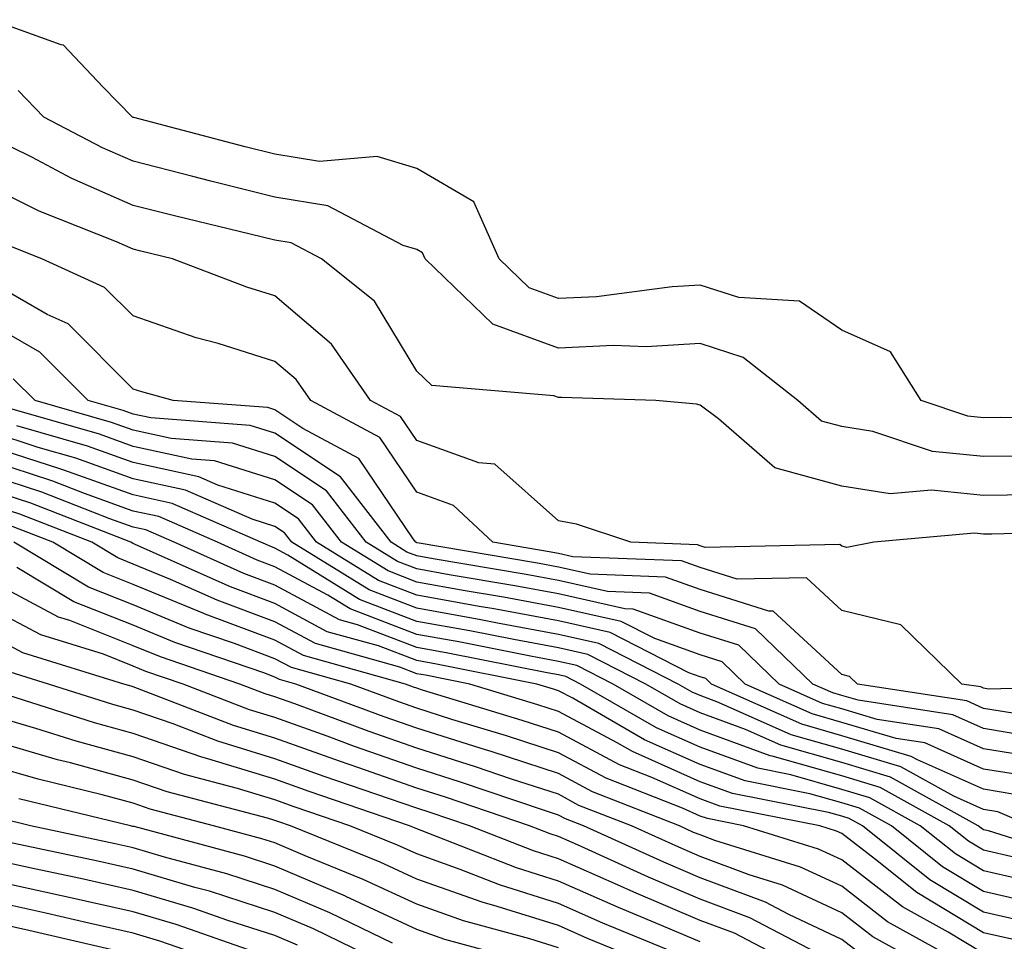
# Model space of a CAD drawing. Units: inches. Extents: x 1005443 to 1008083, y 7247738 to 7250378.
# Drawn here: x 1007670 to 1007740, y 7249954 to 7250019 of the extents above; entities that cross this region are included whole.
import ezdxf

# ---------------------------------------------------------------- set-up
doc = ezdxf.new("R2010")
doc.units = ezdxf.units.IN
doc.header["$MEASUREMENT"] = 0
doc.layers.add('Contour_10057247', color=7, linetype='Continuous', true_color=0x05239c)

msp = doc.modelspace()

# ---------------------------------------------------------------- linework, layer by layer
at = {"layer": 'Contour_10057247'}
for points in [[(1007746.78, 7249990.651, 2980), (1007739.251, 7249990.719, 2980), (1007738.05, 7249990.709, 2980), (1007736.946, 7249990.817, 2980), (1007733.646, 7249991.92, 2980), (1007731.478, 7249995.348, 2980), (1007728.05, 7249996.891, 2980), (1007725.052, 7249998.922, 2980), (1007720.775, 7249999.195, 2980), (1007718.05, 7250000.055, 2980), (1007716.077, 7249999.947, 2980), (1007710.735, 7249999.235, 2980), (1007708.05, 7249999.108, 2980), (1007705.989, 7249999.86, 2980), (1007703.86, 7250001.92, 2980), (1007702.073, 7250005.943, 2980), (1007698.05, 7250008.277, 2980), (1007695.267, 7250009.137, 2980), (1007691.194, 7250008.776, 2980), (1007688.05, 7250009.293, 2980), (1007685.941, 7250009.811, 2980), (1007678.089, 7250011.881, 2980), (1007678.05, 7250011.891, 2980), (1007677.991, 7250011.92, 2980), (1007675.911, 7250014.059, 2980), (1007673.128, 7250016.998, 2980), (1007672.962, 7250017.008, 2980), (1007668.05, 7250018.785, 2980)], [(1007741.966, 7249988.004, 2981), (1007738.05, 7249987.965, 2981), (1007734.456, 7249988.326, 2981), (1007730.228, 7249989.742, 2981), (1007728.05, 7249990.084, 2981), (1007726.605, 7249990.475, 2981), (1007724.944, 7249991.92, 2981), (1007721.097, 7249994.967, 2981), (1007718.05, 7249995.934, 2981), (1007714.251, 7249995.719, 2981), (1007711.927, 7249995.797, 2981), (1007708.05, 7249995.621, 2981), (1007703.431, 7249997.301, 2981), (1007698.646, 7250001.92, 2981), (1007698.46, 7250002.33, 2981), (1007698.05, 7250002.574, 2981), (1007697.103, 7250002.867, 2981), (1007691.78, 7250005.651, 2981), (1007688.05, 7250006.266, 2981), (1007683.519, 7250007.389, 2981), (1007682.249, 7250007.721, 2981), (1007678.05, 7250008.795, 2981), (1007675.872, 7250009.742, 2981), (1007671.751, 7250011.92, 2981), (1007669.925, 7250013.795, 2981)], [(1007741.39, 7249985.26, 2982), (1007738.05, 7249985.231, 2982), (1007734.368, 7249985.602, 2982), (1007731.468, 7249985.338, 2982), (1007728.05, 7249985.875, 2982), (1007723.314, 7249987.184, 2982), (1007719.349, 7249990.621, 2982), (1007718.05, 7249991.598, 2982), (1007717.796, 7249991.666, 2982), (1007714.925, 7249991.92, 2982), (1007708.275, 7249992.145, 2982), (1007708.05, 7249992.135, 2982), (1007707.718, 7249992.252, 2982), (1007699.114, 7249992.985, 2982), (1007698.05, 7249993.981, 2982), (1007695.062, 7249998.932, 2982), (1007691.341, 7250001.92, 2982), (1007689.183, 7250003.053, 2982), (1007688.05, 7250003.238, 2982), (1007686.302, 7250003.668, 2982), (1007681.058, 7250004.928, 2982), (1007678.05, 7250005.69, 2982), (1007673.714, 7250007.584, 2982), (1007670.892, 7250009.078, 2982), (1007668.05, 7250010.485, 2982)], [(1007747.23, 7249982.74, 2983), (1007738.626, 7249982.496, 2983), (1007738.05, 7249982.486, 2983), (1007737.415, 7249982.555, 2983), (1007730.316, 7249981.92, 2983), (1007728.411, 7249981.559, 2983), (1007728.05, 7249981.647, 2983), (1007727.903, 7249981.774, 2983), (1007718.411, 7249981.559, 2983), (1007718.05, 7249981.676, 2983), (1007717.864, 7249981.735, 2983), (1007713.157, 7249981.92, 2983), (1007709.319, 7249983.19, 2983), (1007708.05, 7249983.434, 2983), (1007703.558, 7249987.428, 2983), (1007702.444, 7249987.526, 2983), (1007698.05, 7249989.108, 2983), (1007696.917, 7249990.787, 2983), (1007694.798, 7249991.92, 2983), (1007692.034, 7249995.904, 2983), (1007688.05, 7249999.313, 2983), (1007686.058, 7249999.928, 2983), (1007680.823, 7250001.92, 2983), (1007678.587, 7250002.457, 2983), (1007678.05, 7250002.594, 2983), (1007676.859, 7250003.111, 2983), (1007671.419, 7250005.289, 2983), (1007668.05, 7250006.959, 2983)], [(1007747.952, 7249971.822, 2984), (1007738.401, 7249971.568, 2984), (1007738.05, 7249971.627, 2984), (1007737.845, 7249971.715, 2984), (1007736.517, 7249971.92, 2984), (1007732.22, 7249976.09, 2984), (1007728.05, 7249977.115, 2984), (1007725.55, 7249979.42, 2984), (1007720.657, 7249979.313, 2984), (1007718.05, 7249980.133, 2984), (1007716.732, 7249980.602, 2984), (1007709.066, 7249980.904, 2984), (1007708.05, 7249981.129, 2984), (1007707.386, 7249981.256, 2984), (1007703.421, 7249981.92, 2984), (1007700.648, 7249984.518, 2984), (1007698.05, 7249985.455, 2984), (1007695.443, 7249989.313, 2984), (1007690.579, 7249991.92, 2984), (1007689.544, 7249993.414, 2984), (1007688.05, 7249994.684, 2984), (1007684.036, 7249995.934, 2984), (1007682.484, 7249996.354, 2984), (1007678.05, 7249997.887, 2984), (1007676.028, 7249999.899, 2984), (1007671.595, 7250001.92, 2984), (1007669.066, 7250002.936, 2984)], [(1007740.11, 7249969.86, 2985), (1007738.05, 7249970.201, 2985), (1007736.859, 7249970.729, 2985), (1007729.144, 7249971.92, 2985), (1007728.587, 7249972.457, 2985), (1007728.05, 7249972.584, 2985), (1007723.196, 7249977.067, 2985), (1007722.903, 7249977.067, 2985), (1007718.05, 7249978.59, 2985), (1007715.599, 7249979.469, 2985), (1007710.296, 7249979.674, 2985), (1007708.05, 7249980.172, 2985), (1007706.575, 7249980.445, 2985), (1007698.089, 7249981.881, 2985), (1007698.05, 7249981.891, 2985), (1007697.991, 7249981.92, 2985), (1007697.796, 7249982.174, 2985), (1007693.958, 7249987.828, 2985), (1007690.013, 7249989.957, 2985), (1007688.05, 7249991.256, 2985), (1007687.552, 7249991.422, 2985), (1007680.862, 7249991.92, 2985), (1007678.655, 7249992.526, 2985), (1007678.05, 7249992.731, 2985), (1007673.45, 7249997.32, 2985), (1007671.976, 7249997.994, 2985), (1007668.05, 7250000.24, 2985)], [(1007741.81, 7249968.16, 2986), (1007738.05, 7249968.776, 2986), (1007735.872, 7249969.742, 2986), (1007729.193, 7249970.777, 2986), (1007728.05, 7249971.11, 2986), (1007727.425, 7249971.295, 2986), (1007726.009, 7249971.92, 2986), (1007721.956, 7249975.826, 2986), (1007718.05, 7249977.047, 2986), (1007714.466, 7249978.336, 2986), (1007711.517, 7249978.453, 2986), (1007708.05, 7249979.225, 2986), (1007705.775, 7249979.645, 2986), (1007699.212, 7249980.758, 2986), (1007698.05, 7249980.963, 2986), (1007697.357, 7249981.227, 2986), (1007696.243, 7249981.92, 2986), (1007692.669, 7249986.539, 2986), (1007688.05, 7249989.615, 2986), (1007686.292, 7249990.162, 2986), (1007679.28, 7249990.69, 2986), (1007678.05, 7249990.963, 2986), (1007677.347, 7249991.217, 2986), (1007674.876, 7249991.92, 2986), (1007671.468, 7249995.338, 2986), (1007668.05, 7249997.281, 2986)], [(1007742.718, 7249966.588, 2987), (1007738.05, 7249967.35, 2987), (1007734.886, 7249968.756, 2987), (1007730.54, 7249969.43, 2987), (1007728.05, 7249970.162, 2987), (1007726.683, 7249970.553, 2987), (1007723.616, 7249971.92, 2987), (1007720.784, 7249974.654, 2987), (1007718.05, 7249975.514, 2987), (1007713.333, 7249977.203, 2987), (1007712.737, 7249977.233, 2987), (1007708.05, 7249978.277, 2987), (1007704.974, 7249978.844, 2987), (1007700.345, 7249979.625, 2987), (1007698.05, 7249980.045, 2987), (1007696.693, 7249980.563, 2987), (1007694.485, 7249981.92, 2987), (1007691.683, 7249985.553, 2987), (1007688.05, 7249987.965, 2987), (1007685.042, 7249988.912, 2987), (1007680.735, 7249989.235, 2987), (1007678.05, 7249989.82, 2987), (1007676.507, 7249990.377, 2987), (1007671.126, 7249991.92, 2987), (1007669.583, 7249993.453, 2987)], [(1007741.497, 7249965.367, 2988), (1007738.05, 7249965.924, 2988), (1007733.9, 7249967.77, 2988), (1007731.888, 7249968.082, 2988), (1007728.05, 7249969.215, 2988), (1007725.95, 7249969.82, 2988), (1007721.224, 7249971.92, 2988), (1007719.612, 7249973.483, 2988), (1007718.05, 7249973.971, 2988), (1007714.847, 7249975.123, 2988), (1007712.474, 7249976.344, 2988), (1007708.05, 7249977.32, 2988), (1007704.173, 7249978.043, 2988), (1007701.468, 7249978.502, 2988), (1007698.05, 7249979.117, 2988), (1007696.028, 7249979.899, 2988), (1007692.737, 7249981.92, 2988), (1007690.696, 7249984.567, 2988), (1007688.05, 7249986.324, 2988), (1007683.792, 7249987.662, 2988), (1007682.191, 7249987.779, 2988), (1007678.05, 7249988.678, 2988), (1007675.667, 7249989.537, 2988), (1007668.323, 7249991.647, 2988)], [(1007741.37, 7249961.92, 2990), (1007739.046, 7249962.916, 2990), (1007738.05, 7249963.082, 2990), (1007735.96, 7249964.01, 2990), (1007732.22, 7249966.09, 2990), (1007728.05, 7249967.33, 2990), (1007724.476, 7249968.346, 2990), (1007719.339, 7249970.631, 2990), (1007718.05, 7249971.11, 2990), (1007717.484, 7249971.354, 2990), (1007716.507, 7249971.92, 2990), (1007710.911, 7249974.781, 2990), (1007708.05, 7249975.416, 2990), (1007703.753, 7249976.217, 2990), (1007702.581, 7249976.451, 2990), (1007698.05, 7249977.272, 2990), (1007694.691, 7249978.561, 2990), (1007689.232, 7249981.92, 2990), (1007688.714, 7249982.584, 2990), (1007688.05, 7249983.033, 2990), (1007686.429, 7249983.541, 2990), (1007681.732, 7249985.602, 2990), (1007678.05, 7249986.402, 2990), (1007673.987, 7249987.858, 2990), (1007671.351, 7249988.619, 2990), (1007668.05, 7249989.684, 2990)], [(1007740.267, 7249964.137, 2989), (1007738.05, 7249964.498, 2989), (1007733.392, 7249966.578, 2989), (1007732.952, 7249966.822, 2989), (1007728.05, 7249968.277, 2989), (1007725.218, 7249969.088, 2989), (1007718.841, 7249971.92, 2989), (1007718.441, 7249972.311, 2989), (1007718.05, 7249972.428, 2989), (1007717.259, 7249972.711, 2989), (1007711.693, 7249975.563, 2989), (1007708.05, 7249976.373, 2989), (1007703.372, 7249977.242, 2989), (1007702.601, 7249977.369, 2989), (1007698.05, 7249978.199, 2989), (1007695.355, 7249979.225, 2989), (1007690.989, 7249981.92, 2989), (1007689.71, 7249983.58, 2989), (1007688.05, 7249984.674, 2989), (1007684.026, 7249985.943, 2989), (1007682.669, 7249986.539, 2989), (1007678.05, 7249987.545, 2989), (1007674.827, 7249988.697, 2989), (1007669.837, 7249990.133, 2989)], [(1007745.472, 7249959.342, 2991), (1007738.401, 7249961.568, 2991), (1007738.05, 7249961.647, 2991), (1007737.884, 7249961.754, 2991), (1007737.669, 7249961.92, 2991), (1007731.487, 7249965.358, 2991), (1007728.05, 7249966.383, 2991), (1007723.743, 7249967.613, 2991), (1007721.253, 7249968.717, 2991), (1007718.05, 7249969.889, 2991), (1007716.644, 7249970.514, 2991), (1007714.212, 7249971.92, 2991), (1007710.13, 7249974, 2991), (1007708.05, 7249974.469, 2991), (1007704.915, 7249975.055, 2991), (1007701.8, 7249975.67, 2991), (1007698.05, 7249976.344, 2991), (1007694.017, 7249977.887, 2991), (1007688.958, 7249981.012, 2991), (1007688.05, 7249981.5, 2991), (1007687.747, 7249981.617, 2991), (1007687.054, 7249981.92, 2991), (1007680.794, 7249984.664, 2991), (1007678.05, 7249985.27, 2991), (1007673.148, 7249987.018, 2991), (1007672.864, 7249987.106, 2991), (1007668.05, 7249988.658, 2991)], [(1007740.286, 7249959.684, 2992), (1007738.05, 7249960.192, 2992), (1007736.976, 7249960.846, 2992), (1007735.628, 7249961.92, 2992), (1007730.765, 7249964.635, 2992), (1007728.05, 7249965.436, 2992), (1007723.128, 7249966.842, 2992), (1007722.991, 7249966.861, 2992), (1007718.05, 7249968.678, 2992), (1007715.804, 7249969.674, 2992), (1007711.907, 7249971.92, 2992), (1007709.359, 7249973.229, 2992), (1007708.05, 7249973.522, 2992), (1007706.087, 7249973.883, 2992), (1007701.019, 7249974.889, 2992), (1007698.05, 7249975.426, 2992), (1007693.353, 7249977.223, 2992), (1007691.771, 7249978.199, 2992), (1007688.05, 7249980.201, 2992), (1007686.8, 7249980.67, 2992), (1007683.997, 7249981.92, 2992), (1007679.866, 7249983.736, 2992), (1007678.05, 7249984.127, 2992), (1007674.612, 7249985.358, 2992), (1007672.366, 7249986.236, 2992), (1007668.05, 7249987.633, 2992)], [(1007742.171, 7249957.799, 2993), (1007738.05, 7249958.736, 2993), (1007736.068, 7249959.938, 2993), (1007733.587, 7249961.92, 2993), (1007730.032, 7249963.902, 2993), (1007728.05, 7249964.488, 2993), (1007724.456, 7249965.514, 2993), (1007722.112, 7249965.983, 2993), (1007718.05, 7249967.467, 2993), (1007714.964, 7249968.834, 2993), (1007709.612, 7249971.92, 2993), (1007708.577, 7249972.447, 2993), (1007708.05, 7249972.565, 2993), (1007707.259, 7249972.711, 2993), (1007700.237, 7249974.108, 2993), (1007698.05, 7249974.498, 2993), (1007693.87, 7249976.1, 2993), (1007692.591, 7249976.461, 2993), (1007688.05, 7249978.902, 2993), (1007685.853, 7249979.723, 2993), (1007680.931, 7249981.92, 2993), (1007678.929, 7249982.799, 2993), (1007678.05, 7249982.985, 2993), (1007676.39, 7249983.58, 2993), (1007671.595, 7249985.465, 2993), (1007668.05, 7249986.608, 2993)], [(1007742.415, 7249956.285, 2994), (1007738.05, 7249957.281, 2994), (1007735.159, 7249959.029, 2994), (1007731.546, 7249961.92, 2994), (1007729.3, 7249963.17, 2994), (1007728.05, 7249963.541, 2994), (1007725.784, 7249964.186, 2994), (1007721.224, 7249965.094, 2994), (1007718.05, 7249966.256, 2994), (1007714.124, 7249967.994, 2994), (1007709.056, 7249970.914, 2994), (1007708.05, 7249971.451, 2994), (1007707.698, 7249971.568, 2994), (1007706.526, 7249971.92, 2994), (1007699.456, 7249973.326, 2994), (1007698.05, 7249973.58, 2994), (1007695.364, 7249974.606, 2994), (1007691.741, 7249975.611, 2994), (1007688.05, 7249977.604, 2994), (1007684.905, 7249978.776, 2994), (1007678.196, 7249981.774, 2994), (1007678.05, 7249981.832, 2994), (1007677.991, 7249981.861, 2994), (1007677.884, 7249981.92, 2994), (1007670.814, 7249984.684, 2994), (1007668.05, 7249985.582, 2994)], [(1007741.234, 7249955.104, 2995), (1007738.05, 7249955.826, 2995), (1007734.251, 7249958.121, 2995), (1007729.505, 7249961.92, 2995), (1007728.568, 7249962.438, 2995), (1007728.05, 7249962.594, 2995), (1007727.112, 7249962.858, 2995), (1007720.335, 7249964.205, 2995), (1007718.05, 7249965.035, 2995), (1007713.284, 7249967.154, 2995), (1007712.191, 7249967.779, 2995), (1007708.05, 7249969.986, 2995), (1007706.595, 7249970.465, 2995), (1007701.8, 7249971.92, 2995), (1007698.675, 7249972.545, 2995), (1007698.05, 7249972.652, 2995), (1007696.859, 7249973.111, 2995), (1007690.901, 7249974.772, 2995), (1007688.05, 7249976.305, 2995), (1007683.968, 7249977.838, 2995), (1007680.667, 7249979.303, 2995), (1007678.05, 7249980.387, 2995), (1007676.956, 7249980.826, 2995), (1007675.12, 7249981.92, 2995), (1007670.042, 7249983.912, 2995), (1007668.05, 7249984.547, 2995)], [(1007740.052, 7249953.922, 2996), (1007738.05, 7249954.371, 2996), (1007733.343, 7249957.213, 2996), (1007730.423, 7249959.547, 2996), (1007728.05, 7249961.383, 2996), (1007727.679, 7249961.549, 2996), (1007726.497, 7249961.92, 2996), (1007719.446, 7249963.317, 2996), (1007718.05, 7249963.824, 2996), (1007714.632, 7249965.338, 2996), (1007712.357, 7249966.227, 2996), (1007708.05, 7249968.531, 2996), (1007705.491, 7249969.361, 2996), (1007698.47, 7249971.5, 2996), (1007698.05, 7249971.627, 2996), (1007697.835, 7249971.705, 2996), (1007697.259, 7249971.92, 2996), (1007690.062, 7249973.932, 2996), (1007688.05, 7249975.006, 2996), (1007683.118, 7249976.852, 2996), (1007683.021, 7249976.891, 2996), (1007678.05, 7249978.951, 2996), (1007675.921, 7249979.791, 2996), (1007672.366, 7249981.92, 2996), (1007669.261, 7249983.131, 2996)], [(1007738.05, 7249952.916, 2997), (1007735.54, 7249954.43, 2997), (1007732.337, 7249956.207, 2997), (1007728.05, 7249959.518, 2997), (1007726.409, 7249960.279, 2997), (1007721.107, 7249961.92, 2997), (1007718.558, 7249962.428, 2997), (1007718.05, 7249962.613, 2997), (1007716.81, 7249963.16, 2997), (1007711.409, 7249965.279, 2997), (1007708.05, 7249967.067, 2997), (1007704.388, 7249968.258, 2997), (1007700.54, 7249969.43, 2997), (1007698.05, 7249970.221, 2997), (1007696.79, 7249970.66, 2997), (1007693.392, 7249971.92, 2997), (1007689.212, 7249973.082, 2997), (1007688.05, 7249973.707, 2997), (1007685.189, 7249974.781, 2997), (1007681.995, 7249975.865, 2997), (1007678.05, 7249977.506, 2997), (1007674.886, 7249978.756, 2997), (1007669.612, 7249981.92, 2997)], [(1007737.112, 7249951.92, 2998), (1007731.282, 7249955.152, 2998), (1007728.05, 7249957.652, 2998), (1007725.14, 7249959.01, 2998), (1007719.095, 7249960.875, 2998), (1007718.05, 7249961.276, 2998), (1007717.591, 7249961.461, 2998), (1007716.585, 7249961.92, 2998), (1007710.452, 7249964.322, 2998), (1007708.05, 7249965.602, 2998), (1007703.294, 7249967.164, 2998), (1007702.601, 7249967.369, 2998), (1007698.05, 7249968.805, 2998), (1007695.745, 7249969.615, 2998), (1007689.525, 7249971.92, 2998), (1007688.372, 7249972.242, 2998), (1007688.05, 7249972.418, 2998), (1007687.259, 7249972.711, 2998), (1007680.98, 7249974.85, 2998), (1007678.05, 7249976.07, 2998), (1007673.86, 7249977.731, 2998), (1007669.837, 7249980.133, 2998)], [(1007734.163, 7249951.92, 2999), (1007730.228, 7249954.098, 2999), (1007728.05, 7249955.777, 2999), (1007723.86, 7249957.731, 2999), (1007721.507, 7249958.463, 2999), (1007718.05, 7249959.762, 2999), (1007716.536, 7249960.406, 2999), (1007713.196, 7249961.92, 2999), (1007709.495, 7249963.365, 2999), (1007708.05, 7249964.147, 2999), (1007704.749, 7249965.221, 2999), (1007702.21, 7249966.08, 2999), (1007698.05, 7249967.399, 2999), (1007694.7, 7249968.57, 2999), (1007689.456, 7249970.514, 2999), (1007688.05, 7249971.022, 2999), (1007687.357, 7249971.227, 2999), (1007685.569, 7249971.92, 2999), (1007679.964, 7249973.834, 2999), (1007678.05, 7249974.625, 2999), (1007673.568, 7249976.402, 2999), (1007672.776, 7249976.647, 2999), (1007668.05, 7249979.156, 2999)], [(1007729.173, 7249953.043, 3000), (1007728.05, 7249953.912, 3000), (1007724.31, 7249955.66, 3000), (1007722.659, 7249956.529, 3000), (1007718.05, 7249958.258, 3000), (1007715.482, 7249959.352, 3000), (1007709.818, 7249961.92, 3000), (1007708.548, 7249962.418, 3000), (1007708.05, 7249962.682, 3000), (1007706.917, 7249963.053, 3000), (1007701.136, 7249965.006, 3000), (1007698.05, 7249965.983, 3000), (1007693.655, 7249967.526, 3000), (1007691.732, 7249968.238, 3000), (1007688.05, 7249969.567, 3000), (1007686.243, 7249970.113, 3000), (1007681.566, 7249971.92, 3000), (1007678.948, 7249972.818, 3000), (1007678.05, 7249973.19, 3000), (1007675.95, 7249974.02, 3000), (1007671.517, 7249975.387, 3000), (1007668.05, 7249977.223, 3000)], [(1007727.806, 7249952.164, 3001), (1007721.566, 7249955.436, 3001), (1007718.05, 7249956.754, 3001), (1007714.417, 7249958.287, 3001), (1007709.398, 7249960.572, 3001), (1007708.05, 7249961.168, 3001), (1007707.474, 7249961.344, 3001), (1007706.019, 7249961.92, 3001), (1007700.071, 7249963.942, 3001), (1007698.05, 7249964.576, 3001), (1007693.968, 7249966.002, 3001), (1007692.601, 7249966.471, 3001), (1007688.05, 7249968.111, 3001), (1007685.13, 7249969, 3001), (1007678.353, 7249971.617, 3001), (1007678.05, 7249971.725, 3001), (1007677.894, 7249971.764, 3001), (1007677.396, 7249971.92, 3001), (1007670.257, 7249974.127, 3001), (1007668.05, 7249975.299, 3001)], [(1007725.091, 7249951.92, 3002), (1007720.472, 7249954.342, 3002), (1007718.05, 7249955.25, 3002), (1007713.362, 7249957.233, 3002), (1007712.21, 7249957.76, 3002), (1007708.05, 7249959.596, 3002), (1007706.282, 7249960.152, 3002), (1007701.78, 7249961.92, 3002), (1007698.997, 7249962.867, 3002), (1007698.05, 7249963.16, 3002), (1007696.136, 7249963.834, 3002), (1007691.526, 7249965.397, 3002), (1007688.05, 7249966.656, 3002), (1007684.017, 7249967.887, 3002), (1007680.862, 7249969.108, 3002), (1007678.05, 7249970.074, 3002), (1007676.605, 7249970.475, 3002), (1007672.064, 7249971.92, 3002), (1007668.997, 7249972.867, 3002)], [(1007718.05, 7249953.746, 3003), (1007714.886, 7249955.084, 3003), (1007712.288, 7249956.158, 3003), (1007708.05, 7249958.024, 3003), (1007705.081, 7249958.951, 3003), (1007698.372, 7249961.598, 3003), (1007698.05, 7249961.705, 3003), (1007697.903, 7249961.774, 3003), (1007697.552, 7249961.92, 3003), (1007690.462, 7249964.332, 3003), (1007688.05, 7249965.201, 3003), (1007683.314, 7249966.656, 3003), (1007682.894, 7249966.764, 3003), (1007678.05, 7249968.434, 3003), (1007675.306, 7249969.176, 3003), (1007668.675, 7249971.295, 3003)], [(1007717.493, 7249952.477, 3004), (1007711.194, 7249955.065, 3004), (1007708.05, 7249956.451, 3004), (1007703.89, 7249957.76, 3004), (1007701.126, 7249958.844, 3004), (1007698.05, 7249959.938, 3004), (1007696.693, 7249960.563, 3004), (1007693.343, 7249961.92, 3004), (1007689.398, 7249963.268, 3004), (1007688.05, 7249963.746, 3004), (1007685.413, 7249964.557, 3004), (1007681.673, 7249965.543, 3004), (1007678.05, 7249966.793, 3004), (1007674.017, 7249967.887, 3004), (1007671.175, 7249968.795, 3004), (1007668.05, 7249969.703, 3004)], [(1007715.11, 7249951.92, 3005), (1007710.101, 7249953.971, 3005), (1007708.05, 7249954.879, 3005), (1007703.734, 7249956.236, 3005), (1007702.659, 7249956.529, 3005), (1007698.05, 7249958.16, 3005), (1007695.482, 7249959.352, 3005), (1007689.134, 7249961.92, 3005), (1007688.323, 7249962.193, 3005), (1007688.05, 7249962.291, 3005), (1007687.513, 7249962.457, 3005), (1007680.452, 7249964.322, 3005), (1007678.05, 7249965.152, 3005), (1007673.616, 7249966.354, 3005), (1007672.708, 7249966.578, 3005), (1007668.05, 7249967.936, 3005)], [(1007708.05, 7249953.307, 3006), (1007706.028, 7249953.942, 3006), (1007701.351, 7249955.221, 3006), (1007698.05, 7249956.383, 3006), (1007694.271, 7249958.141, 3006), (1007690.169, 7249959.801, 3006), (1007688.05, 7249960.709, 3006), (1007687.132, 7249961.002, 3006), (1007683.714, 7249961.92, 3006), (1007679.232, 7249963.102, 3006), (1007678.05, 7249963.512, 3006), (1007675.862, 7249964.108, 3006), (1007671.331, 7249965.201, 3006), (1007668.05, 7249966.158, 3006)], [(1007707.337, 7249951.92, 3007), (1007700.042, 7249953.912, 3007), (1007698.05, 7249954.615, 3007), (1007693.06, 7249956.93, 3007), (1007693.021, 7249956.949, 3007), (1007688.05, 7249959.078, 3007), (1007685.901, 7249959.772, 3007), (1007678.109, 7249961.861, 3007), (1007678.05, 7249961.881, 3007), (1007678.011, 7249961.881, 3007), (1007677.845, 7249961.92, 3007), (1007669.964, 7249963.834, 3007)], [(1007696.331, 7249953.639, 3008), (1007691.917, 7249955.787, 3008), (1007688.05, 7249957.438, 3008), (1007684.661, 7249958.531, 3008), (1007680.257, 7249959.713, 3008), (1007678.05, 7249960.367, 3008), (1007676.78, 7249960.651, 3008), (1007670.804, 7249961.92, 3008), (1007668.587, 7249962.457, 3008)], [(1007696.36, 7249951.92, 3009), (1007690.775, 7249954.645, 3009), (1007688.05, 7249955.807, 3009), (1007683.431, 7249957.301, 3009), (1007682.396, 7249957.574, 3009), (1007678.05, 7249958.863, 3009), (1007675.56, 7249959.43, 3009), (1007669.202, 7249960.768, 3009)], [(1007689.632, 7249953.502, 3010), (1007688.05, 7249954.176, 3010), (1007684.72, 7249955.25, 3010), (1007682.249, 7249956.119, 3010), (1007678.05, 7249957.36, 3010), (1007674.329, 7249958.199, 3010), (1007671.087, 7249958.883, 3010), (1007668.05, 7249959.547, 3010)], [(1007687.132, 7249952.838, 3011), (1007681.087, 7249954.957, 3011), (1007678.05, 7249955.856, 3011), (1007673.099, 7249956.969, 3011), (1007672.982, 7249956.988, 3011), (1007668.05, 7249958.072, 3011)], [(1007685.276, 7249951.92, 3012), (1007679.925, 7249953.795, 3012), (1007678.05, 7249954.352, 3012), (1007674.915, 7249955.055, 3012), (1007671.888, 7249955.758, 3012), (1007668.05, 7249956.598, 3012)], [(1007676.859, 7249953.111, 3013), (1007670.677, 7249954.547, 3013), (1007668.05, 7249955.123, 3013)]]:
    msp.add_polyline3d(points, dxfattribs=at)

doc.saveas('drawing.dxf')
